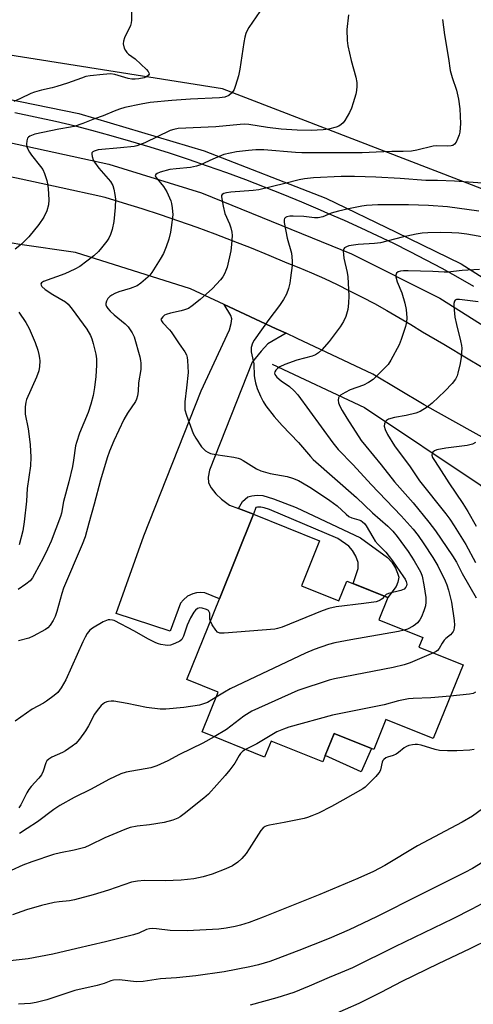
# Model space of a CAD drawing. Units: inches. Extents: x 1255770 to 1261770, y 581450 to 585451.
# Drawn here: x 1257096 to 1257239, y 583917 to 584228 of the extents above; entities that cross this region are included whole.
import ezdxf

# ---------------------------------------------------------------- set-up
doc = ezdxf.new("R2010")
doc.units = ezdxf.units.IN
doc.header["$MEASUREMENT"] = 0
for name, color, linetype in [('BLDG-Footprint', 5, 'Continuous'), ('CULTRL-Pad', 6, 'Continuous'), ('HYDRO-Canal', 164, 'Continuous'), ('NTRL-Trees', 3, 'Continuous'), ('TRANS-Driveway', 251, 'Continuous'), ('TRANS-Non Street Sidewalk', 7, 'Continuous'), ('TRANS-Road', 130, 'Continuous'), ('TRANS-Street Sidewalk', 7, 'Continuous'), ('Undefined', 1, 'Continuous')]:
    doc.layers.add(name, color=color, linetype=linetype)

msp = doc.modelspace()

# ---------------------------------------------------------------- linework, layer by layer
at = {"layer": 'BLDG-Footprint', "elevation": 694.7}
msp.add_lwpolyline([(1257184.52, 584049.11), (1257196.36, 584044.34), (1257198.87, 584050.58), (1257211.79, 584045.38), (1257208.96, 584038.34), (1257222.8, 584032.77), (1257221.61, 584029.81), (1257235.51, 584024.21), (1257226.13, 584000.92), (1257211.17, 584006.95), (1257207.36, 583997.48), (1257206.6, 583997.79), (1257194.86, 584002.52), (1257192.08, 583995.61), (1257191.27, 583993.61), (1257174.95, 584000.18), (1257172.91, 583995.11), (1257153.26, 584003.02), (1257158.31, 584015.58), (1257148.44, 584019.56), (1257158.69, 584045.02), (1257169.43, 584071.68), (1257190.23, 584063.3)], close=True, dxfattribs=at)
at = {"layer": 'CULTRL-Pad'}
msp.add_lwpolyline([(1257206.6, 583997.79), (1257203.34, 583990.43), (1257192.08, 583995.61), (1257194.86, 584002.52)], close=True, dxfattribs=at)
at = {"layer": 'HYDRO-Canal'}
for points in [[(1256887.67, 584191.4), (1256952.85, 584196.35), (1256976.79, 584198.71), (1257005.31, 584199.02), (1257028.3, 584198.08), (1257074.99, 584192.61), (1257123.75, 584182.06), (1257153.01, 584172.97), (1257200.31, 584153.79), (1257228.16, 584139.75), (1257269.05, 584114.09), (1257307.89, 584084.68), (1257342.45, 584049.14), (1257361.6, 584029.93)], [(1257175.27, 584118.99), (1257204.4, 584105.3), (1257240.89, 584080.97), (1257288.29, 584040.81), (1257310.63, 584018.72), (1257335.69, 583990.81), (1257357.33, 583961.83), (1257387.3, 583928.26), (1257400.6, 583913.06)]]:
    msp.add_lwpolyline(points, dxfattribs=at)
at = {"layer": 'NTRL-Trees'}
msp.add_lwpolyline([(1257542.37, 584242.25), (1257511.99, 584216.73), (1257469.47, 584166.31), (1257456.04, 584146.35), (1257424.51, 584099.48), (1257408.71, 584089.61), (1257395.35, 584081.25), (1257391.89, 584081.17), (1257369.22, 584080.65), (1257305.8, 584143.63), (1257290.51, 584151.74), (1257286.63, 584153.8), (1257279.02, 584157.83), (1257265.34, 584165.09), (1257242.85, 584173.75), (1257159.63, 584205.8), (1257075.19, 584219.16), (1257060.47, 584220.48), (1257056.15, 584220.87), (1257027.8, 584223.41), (1257009.3, 584223.85), (1256984.67, 584235.56)], dxfattribs=at)
at = {"layer": 'TRANS-Driveway'}
msp.add_lwpolyline([(1257179.68, 584128.73), (1257173.97, 584125.37), (1257171.89, 584123.07), (1257168.97, 584119.61), (1257155.49, 584085.57), (1257155.1, 584083.34), (1257155.26, 584081.57), (1257156.1, 584079.96), (1257157.56, 584078.12), (1257159.33, 584076.43), (1257161.86, 584074.5), (1257164.65, 584073.46), (1257169.43, 584071.68), (1257158.7, 584045.02), (1257154.03, 584046.92), (1257152.64, 584047), (1257151.49, 584046.92), (1257150.26, 584046.61), (1257148.57, 584045.84), (1257147.34, 584044.69), (1257146.42, 584043.62), (1257143.11, 584034.86), (1257126.06, 584040.39), (1257134.85, 584064.82), (1257152.95, 584110.54), (1257161.86, 584129.83), (1257162.4, 584131.83), (1257162.56, 584133.29), (1257162.25, 584134.29), (1257160.19, 584137.76), (1257176.57, 584130.17)], close=True, dxfattribs=at)
at = {"layer": 'TRANS-Non Street Sidewalk'}
msp.add_lwpolyline([(1257169.43, 584071.68), (1257164.65, 584073.46), (1257165.92, 584075.7), (1257166.76, 584076.46), (1257167.65, 584077.16), (1257168.88, 584077.5), (1257170.53, 584077.66), (1257172.33, 584077.58), (1257175.75, 584076.58), (1257182.86, 584073.81), (1257203.19, 584064.21), (1257211.71, 584058.06), (1257213.02, 584056.52), (1257214.25, 584054.68), (1257214.87, 584053.14), (1257215.25, 584051.84), (1257214.94, 584050.3), (1257214.4, 584048.92), (1257211.79, 584045.38), (1257200.84, 584049.79), (1257202.49, 584054.6), (1257202.49, 584056.45), (1257201.73, 584058.44), (1257200.65, 584060.21), (1257199.5, 584061.6), (1257196.04, 584064.06), (1257174.43, 584073.12), (1257172.74, 584073.66), (1257171.7, 584073.85), (1257170.7, 584073.89), (1257170.13, 584073.81)], close=True, dxfattribs=at)
at = {"layer": 'TRANS-Road'}
for points in [[(1257086.54, 584179.45), (1257096.11, 584177.39), (1257108.71, 584174.67), (1257121.31, 584171.93), (1257122.49, 584171.59), (1257128.34, 584169.85), (1257134.16, 584168.04), (1257139.96, 584166.16), (1257145.74, 584164.21), (1257151.5, 584162.18), (1257157.24, 584160.08), (1257162.95, 584157.91), (1257168.64, 584155.66), (1257174.3, 584153.35), (1257179.93, 584150.97), (1257183.67, 584149.46), (1257187.73, 584147.74), (1257191.77, 584145.95), (1257195.78, 584144.08), (1257199.75, 584142.15), (1257203.68, 584140.15), (1257207.57, 584138.09), (1257211.43, 584135.95), (1257215.24, 584133.75), (1257219.02, 584131.48), (1257222.75, 584129.15), (1257229.45, 584125.25), (1257237.18, 584120.66), (1257244.87, 584116.02)], [(1257248.72, 584092.01), (1257223.25, 584106.14), (1257207.07, 584115.8), (1257183.24, 584127.08), (1257179.68, 584128.73), (1257176.57, 584130.17), (1257160.19, 584137.76), (1257149.53, 584142.69), (1257113.31, 584154.18), (1257095.72, 584156.7), (1257059.35, 584162.97), (1257043.19, 584166.21), (1257020.8, 584166.92), (1257016.4, 584166.88), (1257002.34, 584166.74), (1256996.33, 584167.25), (1256991.68, 584167.65), (1256986.64, 584168.08), (1256945.45, 584164.28), (1256888.92, 584159.37), (1256881.91, 584158.76), (1256862.12, 584157.04), (1256859.22, 584156.77), (1256775, 584148.91)]]:
    msp.add_lwpolyline(points, dxfattribs=at)
at = {"layer": 'TRANS-Street Sidewalk'}
for points in [[(1257081.82, 584204.59), (1257114.33, 584198.06), (1257153.83, 584186.28), (1257192.25, 584171.37), (1257214.43, 584160.59), (1257234.91, 584150.63), (1257274.9, 584125.19)], [(1257238.92, 584143.5), (1257233.96, 584146.34), (1257228.95, 584149.11), (1257223.91, 584151.81), (1257218.83, 584154.44), (1257213.71, 584157), (1257208.56, 584159.49), (1257203.37, 584161.91), (1257198.15, 584164.26), (1257192.89, 584166.53), (1257190.57, 584167.51), (1257184.71, 584170.02), (1257178.82, 584172.45), (1257172.9, 584174.81), (1257166.95, 584177.1), (1257160.97, 584179.31), (1257154.96, 584181.44), (1257148.93, 584183.5), (1257142.88, 584185.48), (1257136.8, 584187.39), (1257130.69, 584189.22), (1257124.57, 584190.97), (1257118.42, 584192.65), (1257113.32, 584193.98), (1257106.93, 584195.47), (1257100.53, 584196.89), (1257094.11, 584198.22)]]:
    msp.add_lwpolyline(points, dxfattribs=at)
at = {"layer": 'Undefined'}
for points, elevation in [([(1257130.94, 584230.43), (1257130.94, 584227.45), (1257130.86, 584226.57), (1257130.63, 584225.76), (1257128.69, 584221.88), (1257128.4, 584220.77), (1257128.34, 584219.93), (1257128.67, 584218.65), (1257129.01, 584217.92), (1257129.45, 584217.26), (1257130.04, 584216.73), (1257132.06, 584215.25), (1257135.69, 584211.86), (1257136.22, 584211.24), (1257136.44, 584210.83), (1257136.46, 584210.43), (1257136.26, 584210.05), (1257135.69, 584209.59), (1257134.91, 584209.3), (1257133.2, 584208.91), (1257132.08, 584208.8), (1257131.01, 584208.83), (1257129.9, 584209), (1257125.63, 584210.27), (1257124.28, 584210.49), (1257121.97, 584210.32), (1257117.91, 584209.87), (1257116.48, 584209.64), (1257115.12, 584209.2), (1257110.79, 584207.59), (1257107.39, 584206.5), (1257105.96, 584206.11), (1257102.51, 584205.38), (1257100.29, 584204.69), (1257099.22, 584204.28), (1257095.94, 584202.7), (1257093.8, 584201.79)], 706), ([(1257171.41, 584230.15), (1257167.91, 584225.16), (1257167.38, 584224.2), (1257166.96, 584223.22), (1257166.65, 584222.13), (1257166.33, 584220.43), (1257165.08, 584211.94), (1257164.65, 584209.94), (1257163.79, 584206.89), (1257163.32, 584205.55), (1257163.04, 584205.06), (1257162.53, 584204.4), (1257161.68, 584203.69), (1257160.4, 584203.21), (1257158.74, 584202.92), (1257149.56, 584202.58), (1257143.68, 584202.16), (1257136.82, 584201.5), (1257133.95, 584200.97), (1257128.83, 584199.87), (1257127.2, 584199.43), (1257125.44, 584198.77), (1257122.03, 584197.27), (1257119.25, 584196.33), (1257115.59, 584194.88), (1257112.85, 584193.95), (1257111.74, 584193.69), (1257107.99, 584193.08), (1257100.45, 584191.55), (1257098.89, 584190.89), (1257098.47, 584190.58), (1257098.17, 584190.19), (1257097.92, 584189.44), (1257097.83, 584188.35), (1257097.94, 584187.54), (1257098.24, 584186.77), (1257098.76, 584185.78), (1257099.37, 584184.84), (1257102.24, 584181.28), (1257102.92, 584180.32), (1257103.52, 584179.06), (1257104.22, 584176.94), (1257104.46, 584175.81), (1257104.65, 584174.33), (1257104.84, 584170.84), (1257104.72, 584169.18), (1257104.26, 584167.33), (1257103.23, 584165.35), (1257101.69, 584162.97), (1257098.54, 584159.11), (1257096.26, 584156.87), (1257094.23, 584155.21)], 704), ([(1257199.4, 584229.09), (1257198.89, 584224.51), (1257198.94, 584221.06), (1257199.23, 584219.33), (1257200.28, 584214.71), (1257201.69, 584209.47), (1257201.99, 584207.78), (1257202.02, 584206.65), (1257201.89, 584205.24), (1257201.68, 584204.12), (1257200.91, 584201.33), (1257200.37, 584199.68), (1257199.72, 584198.35), (1257198.25, 584195.76), (1257197.72, 584195.07), (1257197.07, 584194.52), (1257196.33, 584194.06), (1257195.55, 584193.72), (1257193.06, 584193.12), (1257191.35, 584192.88), (1257187.56, 584192.7), (1257183.2, 584192.77), (1257178.18, 584193.07), (1257173.81, 584193.62), (1257167.92, 584194.55), (1257166.69, 584194.66), (1257165.18, 584194.57), (1257157.56, 584193.77), (1257145.61, 584193.25), (1257144.25, 584192.99), (1257143.17, 584192.63), (1257135.11, 584188.72), (1257132.64, 584187.77), (1257131.81, 584187.61), (1257127.45, 584187.16), (1257120.41, 584186.51), (1257119.14, 584186.17), (1257118.73, 584185.93), (1257118.46, 584185.63), (1257118.38, 584185.21), (1257118.51, 584184.48), (1257118.89, 584183.43), (1257119.29, 584182.67), (1257120.68, 584180.8), (1257124.29, 584176.54), (1257125.03, 584175.27), (1257125.36, 584174.16), (1257125.69, 584172.43), (1257125.86, 584170.97), (1257125.75, 584168.34), (1257125.34, 584163.96), (1257124.79, 584161.49), (1257124.3, 584159.9), (1257123.74, 584158.74), (1257123.12, 584157.79), (1257121.52, 584155.66), (1257120.56, 584154.54), (1257119.06, 584153.15), (1257114.59, 584149.81), (1257113.11, 584148.89), (1257109.95, 584147.45), (1257103.13, 584145.03), (1257102.52, 584144.64), (1257102.35, 584144.28), (1257102.41, 584143.88), (1257102.66, 584143.48), (1257103.65, 584142.56), (1257106.1, 584140.91), (1257110.09, 584138.64), (1257110.93, 584137.88), (1257112.2, 584136.32), (1257116.87, 584129.99), (1257117.98, 584128), (1257118.44, 584126.95), (1257118.86, 584125.54), (1257119.68, 584122.09), (1257119.88, 584120.67), (1257119.89, 584118.63), (1257119.71, 584115.06), (1257119.29, 584111.64), (1257118.81, 584109.12), (1257118.11, 584106.36), (1257117.23, 584103.7), (1257114.58, 584097.22), (1257113.55, 584094.34), (1257113.31, 584093.27), (1257112.68, 584088.75), (1257112.29, 584086.73), (1257111.2, 584081.85), (1257109.51, 584075.74), (1257108.81, 584072.05), (1257108.53, 584070.93), (1257105.61, 584063.19), (1257104.47, 584060.63), (1257103.08, 584057.78), (1257100.37, 584052.78), (1257099.67, 584051.61), (1257098.93, 584050.69), (1257097.58, 584049.6), (1257095.18, 584047.93)], 702), ([(1257229.06, 584227.67), (1257229.68, 584222.84), (1257230.94, 584215.4), (1257231.43, 584211.56), (1257232.04, 584209.36), (1257233.45, 584205.4), (1257234.05, 584202.58), (1257234.46, 584199.51), (1257234.67, 584194.9), (1257234.46, 584192.09), (1257234.29, 584191.27), (1257233.91, 584190.22), (1257233.33, 584188.97), (1257232.87, 584188.34), (1257232.27, 584187.94), (1257231.75, 584187.8), (1257230.61, 584187.73), (1257227.3, 584187.83), (1257226.06, 584187.75), (1257220.98, 584186.44), (1257219.29, 584186.17), (1257216.62, 584186.07), (1257213.09, 584186.07), (1257208.1, 584185.79), (1257203.66, 584185.65), (1257184.69, 584185.58), (1257182.69, 584185.67), (1257172.68, 584186.51), (1257170.12, 584186.55), (1257167.82, 584186.37), (1257164.08, 584185.95), (1257160.08, 584185.06), (1257156.61, 584183.65), (1257152.75, 584181.81), (1257151.44, 584181.37), (1257149.56, 584181.01), (1257145.05, 584180.61), (1257143.06, 584180.34), (1257140.02, 584179.47), (1257138.98, 584179.06), (1257138.6, 584178.81), (1257138.42, 584178.5), (1257138.6, 584177.95), (1257141.06, 584175), (1257142.03, 584173.34), (1257143.31, 584170.48), (1257143.54, 584169.66), (1257143.78, 584168.28), (1257143.95, 584166.03), (1257143.48, 584162.03), (1257143.22, 584160.63), (1257142.69, 584158.44), (1257141.89, 584156), (1257140.99, 584153.87), (1257139.97, 584152.1), (1257137.36, 584147.87), (1257136.75, 584147.09), (1257136.12, 584146.46), (1257133.88, 584144.51), (1257132.67, 584143.69), (1257130.54, 584142.84), (1257126.99, 584141.76), (1257125.69, 584141.24), (1257124.71, 584140.74), (1257124.06, 584140.27), (1257123.5, 584139.64), (1257123.07, 584138.9), (1257122.83, 584138.14), (1257122.86, 584137.66), (1257123.04, 584137.2), (1257123.46, 584136.53), (1257124.16, 584135.69), (1257125.46, 584134.53), (1257128.98, 584131.67), (1257129.92, 584130.72), (1257131.19, 584128.89), (1257131.79, 584127.61), (1257133.52, 584121.26), (1257133.76, 584120.09), (1257133.84, 584119.25), (1257133.83, 584117.28), (1257133.16, 584113.05), (1257133.08, 584110.48), (1257132.86, 584109.04), (1257132.54, 584107.92), (1257132.18, 584107.2), (1257129.69, 584103.54), (1257128.51, 584101.56), (1257125.33, 584094.77), (1257124.02, 584091.54), (1257123.28, 584089.42), (1257121.2, 584082.4), (1257119.2, 584074.8), (1257117.48, 584068.91), (1257116.32, 584064.54), (1257115.37, 584062.1), (1257109.49, 584048.32), (1257108.94, 584046.65), (1257107.39, 584040.99), (1257106.86, 584039.4), (1257106.21, 584038.14), (1257105.26, 584036.72), (1257104.53, 584035.87), (1257103.83, 584035.35), (1257099.89, 584033.22), (1257098.54, 584032.63), (1257095.28, 584031.72)], 700), ([(1257241.71, 584176.06), (1257232.86, 584176.63), (1257227.43, 584176.92), (1257223.74, 584176.93), (1257215.68, 584177.5), (1257207.98, 584177.89), (1257201.33, 584178.11), (1257197.1, 584178.12), (1257188.39, 584177.69), (1257185.51, 584177.41), (1257183.8, 584177.08), (1257179.31, 584175.9), (1257171.07, 584173.95), (1257169.34, 584173.73), (1257162.26, 584173.19), (1257160.86, 584173.01), (1257160.1, 584172.83), (1257159.54, 584172.5), (1257159.35, 584172.13), (1257159.33, 584171.89), (1257159.39, 584171.09), (1257159.83, 584168.78), (1257160.37, 584166.52), (1257161.8, 584163.26), (1257162.25, 584161.95), (1257162.58, 584160.63), (1257162.67, 584159.51), (1257162.53, 584156.68), (1257162.29, 584154.69), (1257161.09, 584149.57), (1257160.74, 584148.47), (1257160.39, 584147.71), (1257159.71, 584146.49), (1257159.06, 584145.57), (1257156.5, 584142.86), (1257152.64, 584139.35), (1257150.1, 584137.34), (1257148.88, 584136.58), (1257147.67, 584136.09), (1257146.62, 584135.8), (1257143.23, 584135.11), (1257141.85, 584134.69), (1257141.38, 584134.44), (1257140.78, 584133.96), (1257140.35, 584133.42), (1257140.24, 584133.04), (1257140.35, 584132.62), (1257140.8, 584131.97), (1257142.97, 584129.79), (1257143.45, 584129.2), (1257145.92, 584125.37), (1257147.77, 584122.83), (1257148.26, 584121.88), (1257148.46, 584121.05), (1257148.57, 584120.17), (1257148.78, 584116.33), (1257148.31, 584111.56), (1257147.74, 584107.13), (1257147.71, 584105.69), (1257147.81, 584104.55), (1257148.28, 584102.89), (1257150.36, 584097.16), (1257151.23, 584095.62), (1257153.06, 584092.91), (1257153.65, 584092.25), (1257154.33, 584091.69), (1257155.06, 584091.21), (1257155.85, 584090.85), (1257157.53, 584090.5), (1257163.2, 584089.66), (1257164.57, 584089.35), (1257165.24, 584089.09), (1257166.21, 584088.57), (1257170.4, 584085.97), (1257171.7, 584085.38), (1257174.7, 584084.47), (1257180.06, 584083.61), (1257181.72, 584083.07), (1257183.62, 584082.3), (1257184.91, 584081.62), (1257187.17, 584080.25), (1257190.88, 584077.83), (1257193.48, 584076), (1257195.78, 584074.28), (1257198.62, 584071.66), (1257199.5, 584070.96), (1257200.49, 584070.49), (1257202.63, 584069.94), (1257203.29, 584069.65), (1257203.83, 584069.3), (1257204.39, 584068.77), (1257204.92, 584068.06), (1257207.02, 584064.47), (1257207.83, 584063.22), (1257208.75, 584062.16), (1257211.17, 584059.68), (1257213.25, 584057), (1257216.77, 584051.99), (1257217.25, 584051.23), (1257217.61, 584050.43), (1257217.76, 584049.61), (1257217.7, 584049.08), (1257217.49, 584048.63), (1257216.93, 584048.08), (1257215.92, 584047.65), (1257212, 584046.69), (1257211.27, 584046.33), (1257210.7, 584045.82)], 698), ([(1257240.45, 584167.22), (1257230.65, 584168.57), (1257224.65, 584168.98), (1257218.29, 584169.26), (1257208.64, 584169.19), (1257205.1, 584168.99), (1257203.64, 584168.83), (1257199.36, 584167.99), (1257196.26, 584167.25), (1257193.9, 584166.54), (1257191.27, 584165.45), (1257189.85, 584165.16), (1257188.71, 584165.17), (1257185.32, 584165.5), (1257181.89, 584165.68), (1257180.87, 584165.65), (1257179.89, 584165.4), (1257179.48, 584165.19), (1257179.19, 584164.9), (1257179.05, 584164.46), (1257179.08, 584163.66), (1257180.03, 584158.68), (1257181.42, 584154.02), (1257181.66, 584151.52), (1257181.6, 584150.07), (1257181.13, 584146.22), (1257180.84, 584144.51), (1257180.46, 584142.88), (1257179.81, 584141.08), (1257178.89, 584139.37), (1257177.57, 584137.49), (1257174.23, 584133.12), (1257169.58, 584126.55), (1257169.07, 584125.58), (1257168.72, 584124.26), (1257168.64, 584122.9), (1257169.49, 584119.05), (1257169.68, 584115.32), (1257169.83, 584114.2), (1257170.1, 584113.05), (1257170.6, 584111.34), (1257171.58, 584108.95), (1257172.46, 584107.2), (1257173.35, 584105.87), (1257175.98, 584102.53), (1257178.47, 584099.66), (1257183.61, 584094.27), (1257187.37, 584089.9), (1257188.28, 584088.95), (1257201.95, 584076.97), (1257206.97, 584072.11), (1257211.81, 584067.88), (1257213.35, 584066.37), (1257214.79, 584064.65), (1257218.2, 584059.89), (1257220.1, 584056.97), (1257221.69, 584054.25), (1257222.18, 584053.27), (1257222.61, 584052.13), (1257223.19, 584049.4), (1257223.82, 584045.39), (1257223.83, 584043.92), (1257223.68, 584042.78), (1257223.18, 584041.18), (1257222.44, 584039.35), (1257221.86, 584038.38), (1257221.15, 584037.48), (1257220.54, 584036.88), (1257219.82, 584036.4), (1257217.97, 584035.48), (1257216.97, 584035.12)], 696), ([(1257243.22, 584158.78), (1257236.75, 584160.01), (1257234.24, 584160.3), (1257231.99, 584160.43), (1257228.45, 584160.5), (1257224.37, 584160.4), (1257222.65, 584160.29), (1257220.78, 584159.99), (1257216.32, 584159.02), (1257209.46, 584157.2), (1257207.55, 584156.98), (1257202.48, 584156.67), (1257199.47, 584156.27), (1257198.71, 584156.03), (1257198.15, 584155.67), (1257197.91, 584155.34), (1257197.74, 584154.63), (1257197.77, 584153.55), (1257197.92, 584152.43), (1257198.95, 584147.92), (1257199.2, 584146.49), (1257199.53, 584140.52), (1257199.42, 584138.23), (1257199.17, 584136.26), (1257198.52, 584133.99), (1257197.82, 584132.41), (1257196.74, 584130.77), (1257193.31, 584126.12), (1257190.99, 584123.5), (1257189.94, 584122.52), (1257188.96, 584121.95), (1257187.9, 584121.51), (1257183.06, 584120.22), (1257179.26, 584118.85), (1257177.74, 584118.11), (1257177.04, 584117.66), (1257176.47, 584117.13), (1257176.11, 584116.53), (1257176.07, 584116.15), (1257176.19, 584115.72), (1257176.81, 584114.88), (1257178.12, 584113.76), (1257180.79, 584111.93), (1257182.29, 584110.54), (1257183.43, 584109.28), (1257194.45, 584094.18), (1257196.13, 584092.11), (1257200.81, 584087.2), (1257206.5, 584081), (1257216.01, 584071.18), (1257219.78, 584066.92), (1257221.36, 584064.92), (1257223.2, 584062.31), (1257226.02, 584058.02), (1257227.59, 584055.38), (1257229.88, 584050.72), (1257230.43, 584049.38), (1257230.98, 584047.74), (1257231.88, 584043.92), (1257232.74, 584038.16), (1257232.85, 584036.71), (1257232.77, 584035.92), (1257232.59, 584035.15), (1257232.4, 584034.68), (1257232.13, 584034.25), (1257231.57, 584033.69), (1257230.09, 584032.5), (1257229.52, 584031.93), (1257228.91, 584031.03), (1257227.97, 584029.34), (1257227.48, 584028.72), (1257227.04, 584028.38), (1257226.23, 584027.95)], 694), ([(1257240.7, 584148.88), (1257235.22, 584148.53), (1257230.71, 584148.03), (1257229.55, 584148.03), (1257226.03, 584148.25), (1257218.19, 584148.45), (1257216.78, 584148.45), (1257215.74, 584148.34), (1257215.04, 584148.12), (1257214.52, 584147.68), (1257214.27, 584147.03), (1257214.28, 584146.53), (1257214.78, 584144.94), (1257216.22, 584141.45), (1257217.21, 584138.2), (1257217.61, 584136.24), (1257217.79, 584133.62), (1257217.66, 584132.27), (1257217.35, 584130.9), (1257216.03, 584126.73), (1257215.4, 584125.11), (1257212.73, 584120.23), (1257211.87, 584118.88), (1257210.69, 584117.61), (1257207.12, 584114.19), (1257205.7, 584113.17), (1257204.13, 584112.32), (1257199.9, 584110.85), (1257198.3, 584110.09), (1257196.82, 584109.19), (1257196.43, 584108.83), (1257196.2, 584108.39), (1257196.12, 584107.62), (1257196.26, 584106.8), (1257196.69, 584105.72), (1257197.35, 584104.41), (1257198.84, 584101.93), (1257203.43, 584094.92), (1257204.83, 584093.1), (1257209.72, 584087.22), (1257213.91, 584081.87), (1257219.83, 584075.27), (1257224.7, 584069.22), (1257226.81, 584066.39), (1257232.22, 584058.52), (1257233.47, 584056.52), (1257235.29, 584052.96), (1257239.61, 584045.33)], 692), ([(1257240.32, 584138.69), (1257234.44, 584139.4), (1257233.42, 584139.34), (1257233.05, 584139.15), (1257232.8, 584138.85), (1257232.62, 584138.13), (1257232.62, 584137.28), (1257232.97, 584133.77), (1257233.41, 584131.48), (1257234.77, 584126.38), (1257235.04, 584124.92), (1257235.1, 584124.06), (1257234.96, 584121.22), (1257234.64, 584119.23), (1257233.92, 584116.14), (1257233.62, 584115.33), (1257233.09, 584114.28), (1257232.07, 584112.93), (1257229.73, 584110.51), (1257225.79, 584106.71), (1257224.19, 584105.47), (1257221.97, 584104.09), (1257220.66, 584103.52), (1257217.62, 584102.82), (1257213.89, 584102.17), (1257212.03, 584101.6), (1257211.35, 584101.23), (1257211.01, 584100.88), (1257210.7, 584100.22), (1257210.65, 584099.47), (1257210.96, 584098.42), (1257211.68, 584096.85), (1257213.91, 584093.19), (1257218.83, 584086.6), (1257221.83, 584082.21), (1257230.09, 584071.8), (1257231.32, 584070.13), (1257232.71, 584068.06), (1257236.35, 584062.09), (1257239.46, 584056.48)], 690), ([(1257095.43, 584135.43), (1257097.6, 584132.08), (1257098.62, 584130.21), (1257100.58, 584125.78), (1257101.39, 584123.42), (1257101.75, 584122.06), (1257101.95, 584120.89), (1257101.99, 584120.02), (1257101.9, 584118.28), (1257101.69, 584116.84), (1257100.99, 584114.91), (1257097.84, 584107.89), (1257097.6, 584107.05), (1257097.42, 584105.58), (1257097.35, 584104.1), (1257097.4, 584103.22), (1257098.34, 584098.56), (1257098.69, 584096.19), (1257098.95, 584093.56), (1257099.15, 584089.64), (1257099.03, 584086.96), (1257098.04, 584079.79), (1257097.79, 584075.76), (1257097.03, 584069.29), (1257096.61, 584066.41), (1257095.53, 584061.98)], 704), ([(1257239.48, 584094.24), (1257238.46, 584093.77), (1257236.83, 584093.34), (1257230.13, 584092.5), (1257227.28, 584091.98), (1257226.55, 584091.69), (1257225.98, 584091.27), (1257225.79, 584090.92), (1257225.71, 584090.31), (1257225.89, 584089.61), (1257226.27, 584088.9), (1257227.88, 584086.53), (1257231.03, 584081.56), (1257235.44, 584075.08), (1257237.01, 584072.51), (1257239.66, 584067.91)], 688), ([(1257210.7, 584045.82), (1257209.97, 584045.01), (1257209.43, 584044.56), (1257208.93, 584044.32), (1257208.1, 584044.09), (1257204.27, 584043.49), (1257195.46, 584042.48), (1257193.21, 584041.98), (1257191.1, 584041.22), (1257178.42, 584036.12), (1257177.03, 584035.62), (1257176.17, 584035.45), (1257160.18, 584034.21), (1257158.76, 584034.22), (1257158.05, 584034.51), (1257157.5, 584035.08), (1257156.4, 584036.78), (1257155.84, 584037.93)], 698), ([(1257155.84, 584037.93), (1257155.68, 584038.61), (1257155.61, 584040.51), (1257155.48, 584040.94), (1257155.21, 584041.3), (1257154.56, 584041.67), (1257153.24, 584042.06), (1257152.45, 584042.14), (1257151.75, 584041.95), (1257151.14, 584041.47), (1257150.61, 584040.84), (1257149.52, 584039.01), (1257148.46, 584036.71), (1257147.37, 584033.2), (1257146.83, 584032.22), (1257146.17, 584031.7), (1257144.59, 584030.91), (1257143.2, 584030.42), (1257142.38, 584030.32), (1257141.56, 584030.37), (1257140.19, 584030.58), (1257139.4, 584030.81), (1257138.62, 584031.14), (1257136.1, 584032.44), (1257131.86, 584034.86), (1257125.42, 584038.15), (1257124.92, 584038.31), (1257124.13, 584038.41), (1257123.61, 584038.36), (1257123.06, 584038.2), (1257122.01, 584037.7), (1257118.67, 584035.76), (1257117.81, 584035.08), (1257116.98, 584034.09), (1257116.31, 584032.93), (1257115.57, 584031.43), (1257110.17, 584019.44), (1257108.7, 584016.9), (1257107.68, 584015.48), (1257106.57, 584014.5), (1257104.16, 584012.73), (1257103.16, 584012.12), (1257099.65, 584010.22), (1257094.27, 584006.39)], 698), ([(1257216.97, 584035.12), (1257215.12, 584034.72), (1257200.17, 584032.1), (1257195.07, 584031.12), (1257193.09, 584030.58), (1257188.59, 584029.06), (1257185.83, 584027.91), (1257162.02, 584016.6), (1257160.22, 584015.62), (1257157.69, 584014.03)], 696), ([(1257226.23, 584027.95), (1257218.89, 584024.82), (1257216.94, 584024.15), (1257213.52, 584023.35), (1257195.01, 584019.8), (1257193.3, 584019.31), (1257183.37, 584016.13), (1257168.88, 584009.54), (1257166.4, 584007.97), (1257160.9, 584003.8), (1257157, 584001.51)], 694), ([(1257157.69, 584014.03), (1257154.93, 584012.37), (1257153.66, 584011.86), (1257152.35, 584011.48), (1257147.41, 584010.71), (1257141.77, 584010.19), (1257140.01, 584010.22), (1257135.66, 584010.73), (1257129.55, 584012), (1257125.4, 584012.72), (1257124.55, 584012.75), (1257123.72, 584012.67), (1257123.19, 584012.54), (1257122.45, 584012.2), (1257121.34, 584011.37), (1257120.09, 584009.82), (1257119.3, 584008.6), (1257117.36, 584004.93), (1257116.42, 584003.34), (1257114.52, 584000.75), (1257113.38, 583999.43), (1257112.27, 583998.53), (1257110.12, 583997.05), (1257109.13, 583996.52), (1257105.8, 583995.06), (1257104.83, 583994.46), (1257104.25, 583993.91), (1257103.87, 583993.25), (1257103.11, 583990.69), (1257102.57, 583989.53), (1257101.73, 583988.45), (1257099.29, 583985.85), (1257098.54, 583984.94), (1257097.87, 583983.83), (1257096.06, 583980.05), (1257095.42, 583979.14)], 696), ([(1257231.51, 584014.3), (1257225.38, 584013.75), (1257219.77, 584013.6), (1257218.32, 584013.46), (1257215.21, 584012.8), (1257210.68, 584011.56), (1257196.97, 584008.9), (1257194.35, 584008.32), (1257180.57, 584004.49), (1257178.9, 584003.94), (1257176.81, 584003.02), (1257170.5, 583999.3), (1257166.92, 583997.52)], 692), ([(1257239.4, 584015.58), (1257238.67, 584015.19), (1257237.6, 584014.93), (1257231.51, 584014.3)], 692), ([(1257157, 584001.51), (1257153.4, 583999.49), (1257146.09, 583995.92), (1257142.41, 583993.98), (1257138.94, 583992.4), (1257137.04, 583991.72), (1257129.27, 583990.36), (1257127.59, 583989.88), (1257123.76, 583988.04), (1257118.26, 583984.98), (1257112.86, 583982.37), (1257108.3, 583979.81), (1257106.41, 583978.59), (1257101.24, 583974.68), (1257097.97, 583972.63), (1257095.62, 583971.04)], 694), ([(1257166.92, 583997.52), (1257166.05, 583996.96), (1257165.35, 583996.26), (1257164.9, 583995.6), (1257163.52, 583993.15), (1257161.96, 583991.08), (1257160.46, 583989.29), (1257155.19, 583983.37), (1257153.8, 583982.13), (1257147.51, 583977.17), (1257146.32, 583976.28), (1257145.58, 583975.83), (1257144, 583975.17), (1257141.24, 583974.52), (1257136.59, 583973.79), (1257132.69, 583973.34), (1257130.5, 583972.88), (1257128.84, 583972.28), (1257122.57, 583969.7), (1257117.79, 583967.3), (1257116.21, 583966.63), (1257112.88, 583965.74), (1257108.58, 583964.92), (1257106.34, 583964.38), (1257099.53, 583962.12), (1257096.63, 583961.05), (1257092.96, 583959.37)], 692), ([(1257239.02, 583997.52), (1257237.64, 583997.31), (1257233.52, 583997.08), (1257230.63, 583997.03), (1257228.09, 583997.2), (1257226.69, 583997.53), (1257222.35, 583998.83), (1257221.13, 583999.06), (1257220.39, 583999.09), (1257219.56, 583999), (1257218.45, 583998.76), (1257217.67, 583998.49), (1257216.93, 583998.05), (1257215.15, 583996.51), (1257214.43, 583996.01), (1257213.49, 583995.62), (1257211.67, 583995.09), (1257211.19, 583994.85), (1257210.58, 583994.38), (1257210.25, 583994), (1257210.01, 583993.55), (1257209.47, 583991.1), (1257209.28, 583990.59), (1257208.99, 583990.1), (1257208.02, 583989), (1257205.48, 583986.46), (1257204.6, 583985.66), (1257203.9, 583985.14), (1257197.56, 583981.52), (1257194, 583979.58), (1257189.97, 583977.47), (1257187.84, 583976.57), (1257186.49, 583976.09), (1257185.37, 583975.79), (1257179.08, 583974.52), (1257174.46, 583973.69), (1257173.63, 583973.47), (1257173.11, 583973.24), (1257172.43, 583972.76), (1257171.72, 583971.94), (1257168.08, 583966.19), (1257167.06, 583964.71), (1257165.72, 583963.16), (1257164.45, 583961.95), (1257162.76, 583960.87), (1257160.7, 583959.83), (1257156.34, 583958.2), (1257153.5, 583957.36), (1257150.64, 583956.73), (1257146.64, 583956.28), (1257141.53, 583956.14), (1257135.04, 583956.24), (1257132.82, 583956.01), (1257130.91, 583955.65), (1257123.67, 583953.15), (1257118.82, 583951.69), (1257112.96, 583950.1), (1257111.4, 583949.77), (1257108.09, 583949.52), (1257106.52, 583949.27), (1257102.5, 583948.29), (1257097.82, 583946.94), (1257093.35, 583945.42)], 690), ([(1257243.2, 583979.91), (1257238.48, 583976.53), (1257235.25, 583974.61), (1257221.12, 583967.11), (1257210.8, 583960.94), (1257207.27, 583959.07), (1257202.29, 583956.88), (1257190.35, 583951.82), (1257172.49, 583944.63), (1257168.09, 583942.97), (1257165.35, 583942.12), (1257163.65, 583941.71), (1257160.78, 583941.14), (1257158.53, 583940.88), (1257148.49, 583940.3), (1257143.17, 583940.39), (1257138.85, 583940.99), (1257137.44, 583941.06), (1257136.6, 583941), (1257135.67, 583940.76), (1257133.24, 583939.61), (1257131.59, 583939.09), (1257122.71, 583936.88), (1257113.67, 583934.78), (1257106.16, 583932.93), (1257098.29, 583931.54), (1257086.83, 583930.22)], 688), ([(1257241.81, 583961.95), (1257238.46, 583959.97), (1257236.09, 583958.7), (1257221.99, 583951.7), (1257208.25, 583944.74), (1257199.59, 583940.64), (1257193.33, 583937.92), (1257188.25, 583935.97), (1257183.75, 583934.13), (1257176.26, 583931.26), (1257174.6, 583930.68), (1257171.03, 583929.61), (1257168.22, 583928.93), (1257160.13, 583927.38), (1257151.24, 583926.12), (1257145.14, 583925.51), (1257140.1, 583925.15), (1257134.61, 583924.33), (1257132.37, 583924.25), (1257127.1, 583924.9), (1257125.23, 583924.79), (1257124.44, 583924.6), (1257122.35, 583923.78), (1257120.08, 583923.11), (1257113.01, 583921.48), (1257104.18, 583918.57), (1257100.83, 583917.71), (1257099.11, 583917.46), (1257095.34, 583917.22)], 686), ([(1257242.98, 583949.67), (1257238.33, 583947.12), (1257232.3, 583944.09), (1257214.02, 583935.34), (1257200.61, 583928.64), (1257196.84, 583927.04), (1257193.26, 583925.65), (1257186.99, 583922.87), (1257182.17, 583920.84), (1257176.74, 583919.17), (1257168.41, 583916.91)], 684), ([(1257244.05, 583937.82), (1257237.67, 583934.66), (1257227.66, 583929.94), (1257216.26, 583924.33), (1257209.62, 583920.93), (1257202.6, 583917.44), (1257193.99, 583913.64)], 682)]:
    msp.add_lwpolyline(points, dxfattribs=dict(at, elevation=elevation))

doc.saveas('drawing.dxf')
